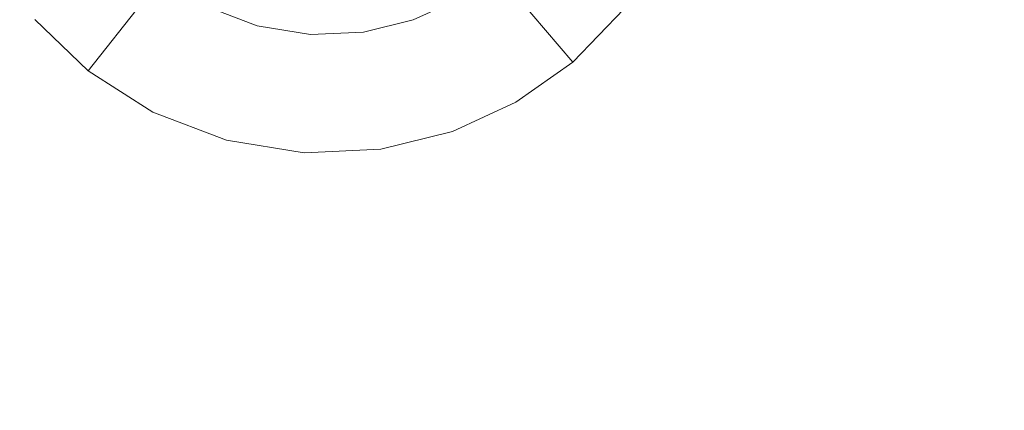
# Model space of a CAD drawing. Extents: x -99 to 241, y -486 to 0.
# Drawn here: x 35 to 43, y -455 to -452 of the extents above; entities that cross this region are included whole.
import ezdxf

# ---------------------------------------------------------------- set-up
doc = ezdxf.new("R2010")
doc.units = 0
doc.header["$LTSCALE"] = 500
doc.header["$MEASUREMENT"] = 0
doc.layers.add('EXC-CHROM', color=7, linetype='Continuous')
doc.layers.add('EXC-DYSZA', color=7, linetype='Continuous')

msp = doc.modelspace()

# ---------------------------------------------------------------- linework, layer by layer
at = {"layer": 'EXC-CHROM', "lineweight": 0, "invisible_edges": 15}
for points in [[(1.0703, -476.2794, 879.752), (1.0703, -296.7, 879.752), (90.8598, -386.4897, 879.752), (1.0703, -476.2794, 879.752)], [(1.0703, -476.2794, 879.752), (90.8598, -386.4897, 879.752), (64.5589, -449.9783, 879.752), (1.0703, -476.2794, 879.752)], [(8.7254, -405.8262, 884.752), (36.1861, -454.4043, 884.752), (10.6222, -404.9631, 884.752), (8.7254, -405.8262, 884.752)], [(42.9077, -450.483, 884.752), (10.6222, -404.9631, 884.752), (36.1861, -454.4043, 884.752), (42.9077, -450.483, 884.752)], [(36.1861, -454.4043, 884.752), (8.7254, -405.8262, 884.752), (29.2135, -457.5776, 884.752), (36.1861, -454.4043, 884.752)], [(1.0703, -476.2794, 879.752), (64.5589, -449.9783, 879.752), (34.1158, -469.9749, 879.752), (1.0703, -476.2794, 879.752)], [(34.1158, -469.9749, 879.752), (64.5589, -449.9783, 879.752), (50.2, -461.6422, 879.752), (34.1158, -469.9749, 879.752)], [(36.3092, -454.6423, 884.74), (42.9077, -450.483, 884.752), (36.1861, -454.4043, 884.752), (36.3092, -454.6423, 884.74)], [(42.9077, -450.483, 884.752), (36.3092, -454.6423, 884.74), (43.0543, -450.7072, 884.74), (42.9077, -450.483, 884.752)], [(36.3092, -454.6423, 884.74), (43.2006, -450.931, 884.7039), (43.0543, -450.7072, 884.74), (36.3092, -454.6423, 884.74)], [(43.2006, -450.931, 884.7039), (36.3092, -454.6423, 884.74), (36.4319, -454.8798, 884.7039), (43.2006, -450.931, 884.7039)], [(36.4319, -454.8798, 884.7039), (43.3446, -451.1512, 884.6438), (43.2006, -450.931, 884.7039), (36.4319, -454.8798, 884.7039)], [(43.3446, -451.1512, 884.6438), (36.4319, -454.8798, 884.7039), (36.5527, -455.1135, 884.6438), (43.3446, -451.1512, 884.6438)], [(36.6698, -455.34, 884.561), (43.3446, -451.1512, 884.6438), (36.5527, -455.1135, 884.6438), (36.6698, -455.34, 884.561)], [(43.3446, -451.1512, 884.6438), (36.6698, -455.34, 884.561), (43.4842, -451.3647, 884.561), (43.3446, -451.1512, 884.6438)], [(39.8764, -461.5414, 881.9431), (43.4842, -451.3647, 884.561), (36.6698, -455.34, 884.561), (39.8764, -461.5414, 881.9431)], [(43.4842, -451.3647, 884.561), (39.8764, -461.5414, 881.9431), (47.3044, -457.208, 881.9431), (43.4842, -451.3647, 884.561)], [(29.312, -457.8267, 884.74), (36.1861, -454.4043, 884.752), (29.2135, -457.5776, 884.752), (29.312, -457.8267, 884.74)], [(36.1861, -454.4043, 884.752), (29.312, -457.8267, 884.74), (36.3092, -454.6423, 884.74), (36.1861, -454.4043, 884.752)], [(29.312, -457.8267, 884.74), (36.4319, -454.8798, 884.7039), (36.3092, -454.6423, 884.74), (29.312, -457.8267, 884.74)], [(36.4319, -454.8798, 884.7039), (29.312, -457.8267, 884.74), (29.4104, -458.0753, 884.7039), (36.4319, -454.8798, 884.7039)], [(29.4104, -458.0753, 884.7039), (36.5527, -455.1135, 884.6438), (36.4319, -454.8798, 884.7039), (29.4104, -458.0753, 884.7039)]]:
    msp.add_3dface(points, dxfattribs=at)
at = {"layer": 'EXC-DYSZA', "lineweight": 0}
for points, invisible_edges in [([(36.0189, -452.4152, 879.952), (36.2989, -451.441, 879.952), (35.6145, -452.0253, 879.952), (36.0189, -452.4152, 879.952)], 15), ([(36.2989, -451.441, 879.952), (36.0189, -452.4152, 879.952), (36.578, -451.7099, 879.952), (36.2989, -451.441, 879.952)], 11), ([(36.7522, -451.4901, 877.6469), (36.8115, -452.1375, 878.6163), (36.4316, -451.8944, 878.6163), (36.7522, -451.4901, 877.6469)], 15), ([(36.8115, -452.1375, 878.6163), (36.7522, -451.4901, 877.6469), (37.0444, -451.6771, 877.6469), (36.8115, -452.1375, 878.6163)], 15), ([(36.12, -451.5939, 878.6163), (36.0189, -452.4152, 879.452), (35.6145, -452.0253, 879.452), (36.12, -451.5939, 878.6163)], 13), ([(36.0189, -452.4152, 879.452), (36.12, -451.5939, 878.6163), (36.4316, -451.8944, 878.6163), (36.0189, -452.4152, 879.452)], 9), ([(38.938, -452.0786, 878.6163), (38.3947, -451.7633, 877.6469), (38.6801, -451.6317, 877.6469), (38.938, -452.0786, 878.6163)], 15), ([(38.6801, -451.6317, 877.6469), (39.2717, -451.8428, 878.6163), (38.938, -452.0786, 878.6163), (38.6801, -451.6317, 877.6469)], 15), ([(38.8202, -451.8746, 879.952), (39.7031, -452.3483, 879.952), (39.1187, -451.6637, 879.952), (38.8202, -451.8746, 879.952)], 11), ([(40.0929, -451.944, 879.952), (39.1187, -451.6637, 879.952), (39.7031, -452.3483, 879.952), (40.0929, -451.944, 879.952)], 15), ([(36.5117, -452.7305, 879.952), (36.578, -451.7099, 879.952), (36.0189, -452.4152, 879.952), (36.5117, -452.7305, 879.952)], 15), ([(36.578, -451.7099, 879.952), (36.5117, -452.7305, 879.952), (36.9177, -451.9274, 879.952), (36.578, -451.7099, 879.952)], 11), ([(37.0444, -451.6771, 877.6469), (37.2417, -452.3018, 878.6163), (36.8115, -452.1375, 878.6163), (37.0444, -451.6771, 877.6469)], 15), ([(37.2417, -452.3018, 878.6163), (37.0444, -451.6771, 877.6469), (37.3752, -451.8035, 877.6469), (37.2417, -452.3018, 878.6163)], 15), ([(37.3752, -451.8035, 877.6469), (37.6964, -452.3746, 878.6163), (37.2417, -452.3018, 878.6163), (37.3752, -451.8035, 877.6469)], 15), ([(37.6964, -452.3746, 878.6163), (37.3752, -451.8035, 877.6469), (37.7251, -451.8595, 877.6469), (37.6964, -452.3746, 878.6163)], 15), ([(38.567, -452.2496, 878.6163), (38.0716, -451.8437, 877.6469), (38.3947, -451.7633, 877.6469), (38.567, -452.2496, 878.6163)], 15), ([(38.3947, -451.7633, 877.6469), (38.938, -452.0786, 878.6163), (38.567, -452.2496, 878.6163), (38.3947, -451.7633, 877.6469)], 15), ([(36.4316, -451.8944, 878.6163), (36.5117, -452.7305, 879.452), (36.0189, -452.4152, 879.452), (36.4316, -451.8944, 878.6163)], 15), ([(36.5117, -452.7305, 879.452), (36.4316, -451.8944, 878.6163), (36.8115, -452.1375, 878.6163), (36.5117, -452.7305, 879.452)], 15), ([(37.7251, -451.8595, 877.6469), (38.1468, -452.354, 878.6163), (37.6964, -452.3746, 878.6163), (37.7251, -451.8595, 877.6469)], 15), ([(38.1468, -452.354, 878.6163), (37.7251, -451.8595, 877.6469), (38.0716, -451.8437, 877.6469), (38.1468, -452.354, 878.6163)], 15), ([(38.0716, -451.8437, 877.6469), (38.567, -452.2496, 878.6163), (38.1468, -452.354, 878.6163), (38.0716, -451.8437, 877.6469)], 15), ([(38.4885, -452.0276, 879.952), (39.2701, -452.654, 879.952), (38.8202, -451.8746, 879.952), (38.4885, -452.0276, 879.952)], 11), ([(39.7031, -452.3483, 879.952), (38.8202, -451.8746, 879.952), (39.2701, -452.654, 879.952), (39.7031, -452.3483, 879.952)], 15), ([(39.7031, -452.3483, 879.452), (38.938, -452.0786, 878.6163), (39.2717, -451.8428, 878.6163), (39.7031, -452.3483, 879.452)], 15), ([(39.2717, -451.8428, 878.6163), (40.0929, -451.944, 879.452), (39.7031, -452.3483, 879.452), (39.2717, -451.8428, 878.6163)], 9), ([(37.0697, -452.9437, 879.952), (36.9177, -451.9274, 879.952), (36.5117, -452.7305, 879.952), (37.0697, -452.9437, 879.952)], 15), ([(36.9177, -451.9274, 879.952), (37.0697, -452.9437, 879.952), (37.3027, -452.0744, 879.952), (36.9177, -451.9274, 879.952)], 11), ([(39.7031, -452.3483, 879.952), (40.0929, -451.944, 879.452), (40.0929, -451.944, 879.952), (39.7031, -452.3483, 879.952)], 11), ([(40.0929, -451.944, 879.452), (39.7031, -452.3483, 879.952), (39.7031, -452.3483, 879.452), (40.0929, -451.944, 879.452)], 13), ([(35.6145, -452.0253, 879.952), (36.0189, -452.4152, 879.452), (36.0189, -452.4152, 879.952), (35.6145, -452.0253, 879.952)], 11), ([(36.0189, -452.4152, 879.452), (35.6145, -452.0253, 879.952), (35.6145, -452.0253, 879.452), (36.0189, -452.4152, 879.452)], 15), ([(38.1125, -452.1211, 879.952), (38.789, -452.8759, 879.952), (38.4885, -452.0276, 879.952), (38.1125, -452.1211, 879.952)], 11), ([(39.2701, -452.654, 879.952), (38.4885, -452.0276, 879.952), (38.789, -452.8759, 879.952), (39.2701, -452.654, 879.952)], 15), ([(37.6596, -453.0381, 879.952), (37.3027, -452.0744, 879.952), (37.0697, -452.9437, 879.952), (37.6596, -453.0381, 879.952)], 15), ([(37.3027, -452.0744, 879.952), (37.6596, -453.0381, 879.952), (37.7096, -452.1395, 879.952), (37.3027, -452.0744, 879.952)], 11), ([(37.7096, -452.1395, 879.952), (38.244, -453.0114, 879.952), (38.1125, -452.1211, 879.952), (37.7096, -452.1395, 879.952)], 11), ([(38.789, -452.8759, 879.952), (38.1125, -452.1211, 879.952), (38.244, -453.0114, 879.952), (38.789, -452.8759, 879.952)], 15), ([(39.2701, -452.654, 879.452), (38.567, -452.2496, 878.6163), (38.938, -452.0786, 878.6163), (39.2701, -452.654, 879.452)], 15), ([(38.938, -452.0786, 878.6163), (39.7031, -452.3483, 879.452), (39.2701, -452.654, 879.452), (38.938, -452.0786, 878.6163)], 15), ([(36.8115, -452.1375, 878.6163), (37.0697, -452.9437, 879.452), (36.5117, -452.7305, 879.452), (36.8115, -452.1375, 878.6163)], 15), ([(37.0697, -452.9437, 879.452), (36.8115, -452.1375, 878.6163), (37.2417, -452.3018, 878.6163), (37.0697, -452.9437, 879.452)], 15), ([(38.244, -453.0114, 879.952), (37.7096, -452.1395, 879.952), (37.6596, -453.0381, 879.952), (38.244, -453.0114, 879.952)], 15), ([(38.789, -452.8759, 879.452), (38.1468, -452.354, 878.6163), (38.567, -452.2496, 878.6163), (38.789, -452.8759, 879.452)], 15), ([(38.567, -452.2496, 878.6163), (39.2701, -452.654, 879.452), (38.789, -452.8759, 879.452), (38.567, -452.2496, 878.6163)], 15), ([(37.2417, -452.3018, 878.6163), (37.6596, -453.0381, 879.452), (37.0697, -452.9437, 879.452), (37.2417, -452.3018, 878.6163)], 15), ([(37.6596, -453.0381, 879.452), (37.2417, -452.3018, 878.6163), (37.6964, -452.3746, 878.6163), (37.6596, -453.0381, 879.452)], 15), ([(36.0189, -452.4152, 879.952), (36.5117, -452.7305, 879.452), (36.5117, -452.7305, 879.952), (36.0189, -452.4152, 879.952)], 11), ([(36.5117, -452.7305, 879.452), (36.0189, -452.4152, 879.952), (36.0189, -452.4152, 879.452), (36.5117, -452.7305, 879.452)], 15), ([(37.6964, -452.3746, 878.6163), (38.244, -453.0114, 879.452), (37.6596, -453.0381, 879.452), (37.6964, -452.3746, 878.6163)], 15), ([(38.244, -453.0114, 879.452), (37.6964, -452.3746, 878.6163), (38.1468, -452.354, 878.6163), (38.244, -453.0114, 879.452)], 15), ([(38.1468, -452.354, 878.6163), (38.789, -452.8759, 879.452), (38.244, -453.0114, 879.452), (38.1468, -452.354, 878.6163)], 15), ([(39.2701, -452.654, 879.952), (39.7031, -452.3483, 879.452), (39.7031, -452.3483, 879.952), (39.2701, -452.654, 879.952)], 11), ([(39.7031, -452.3483, 879.452), (39.2701, -452.654, 879.952), (39.2701, -452.654, 879.452), (39.7031, -452.3483, 879.452)], 15), ([(38.789, -452.8759, 879.952), (39.2701, -452.654, 879.452), (39.2701, -452.654, 879.952), (38.789, -452.8759, 879.952)], 11), ([(39.2701, -452.654, 879.452), (38.789, -452.8759, 879.952), (38.789, -452.8759, 879.452), (39.2701, -452.654, 879.452)], 15), ([(36.5117, -452.7305, 879.952), (37.0697, -452.9437, 879.452), (37.0697, -452.9437, 879.952), (36.5117, -452.7305, 879.952)], 11), ([(37.0697, -452.9437, 879.452), (36.5117, -452.7305, 879.952), (36.5117, -452.7305, 879.452), (37.0697, -452.9437, 879.452)], 15), ([(37.0697, -452.9437, 879.952), (37.6596, -453.0381, 879.452), (37.6596, -453.0381, 879.952), (37.0697, -452.9437, 879.952)], 11), ([(37.6596, -453.0381, 879.452), (37.0697, -452.9437, 879.952), (37.0697, -452.9437, 879.452), (37.6596, -453.0381, 879.452)], 15), ([(38.244, -453.0114, 879.952), (38.789, -452.8759, 879.452), (38.789, -452.8759, 879.952), (38.244, -453.0114, 879.952)], 11), ([(38.789, -452.8759, 879.452), (38.244, -453.0114, 879.952), (38.244, -453.0114, 879.452), (38.789, -452.8759, 879.452)], 15), ([(37.6596, -453.0381, 879.952), (38.244, -453.0114, 879.452), (38.244, -453.0114, 879.952), (37.6596, -453.0381, 879.952)], 11), ([(38.244, -453.0114, 879.452), (37.6596, -453.0381, 879.952), (37.6596, -453.0381, 879.452), (38.244, -453.0114, 879.452)], 15)]:
    msp.add_3dface(points, dxfattribs=dict(at, invisible_edges=invisible_edges))

doc.saveas('drawing.dxf')
